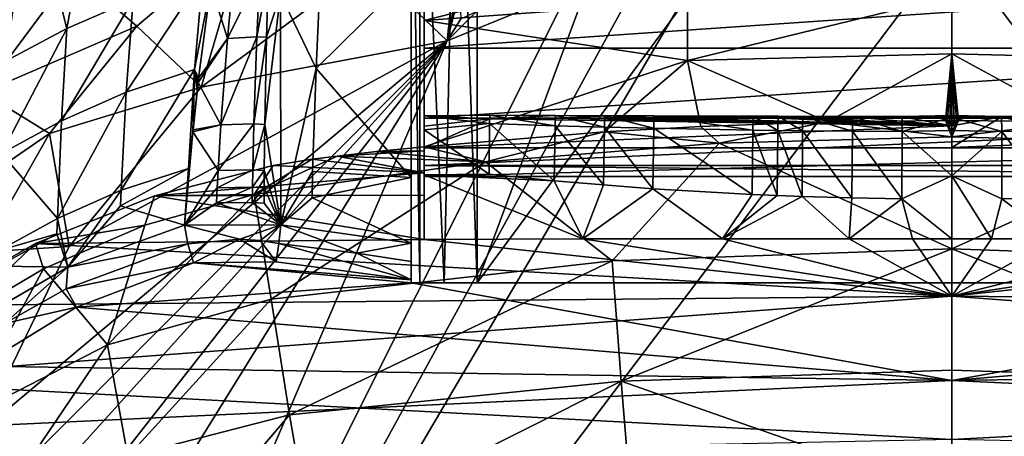
# Model space of a CAD drawing. Extents: x -234 to 234, y -815 to -15.
# Drawn here: x -141 to 8, y -175 to -112 of the extents above; entities that cross this region are included whole.
import ezdxf

# ---------------------------------------------------------------- set-up
doc = ezdxf.new("R2010")
doc.units = 0
doc.header["$MEASUREMENT"] = 0
doc.layers.add('LAYER00005', color=7, linetype='CONTINUOUS')
doc.layers.add('LAYER00006', color=7, linetype='CONTINUOUS')

msp = doc.modelspace()

# ---------------------------------------------------------------- linework, layer by layer
at = {"layer": 'LAYER00005', "color": 7}
for points in [[(-36.45, -56.09, 445.55), (-72, -152.04, 445.55), (0, -54.4, 445.55)], [(0, -54.4, 445.55), (-72, -152.04, 445.55), (72, -152.04, 445.55)], [(0, -54.4, 445.55), (72, -152.04, 445.55), (36.45, -56.09, 445.55)], [(-36.45, -56.09, 445.55), (-72, -62.63, 445.55), (-72, -152.04, 445.55)], [(-72, -62.63, 445.55), (-75, -64.24, 446.01), (-72, -152.04, 445.55)], [(-77, -152.04, 446.89), (-75, -64.24, 446.01), (-80.62, -68.03, 450.49)], [(-72, -152.04, 445.55), (-75, -64.24, 446.01), (-77, -152.04, 446.89)], [(-80.66, -152.04, 450.55), (-80.62, -68.03, 450.49), (-82, -71.69, 455.54)], [(-77, -152.04, 446.89), (-80.62, -68.03, 450.49), (-80.66, -152.04, 450.55)], [(-82, -152.04, 455.55), (-80.66, -152.04, 450.55), (-82, -71.69, 455.54)], [(-82, -71.69, 455.55), (-82, -78.72, 464.88), (-82, -152.04, 455.55)], [(-82, -152.04, 455.55), (-82, -71.69, 455.54), (-82, -71.69, 455.55)], [(-82, -152.04, 455.55), (-82, -78.72, 464.88), (-82, -105.25, 493.59)], [(-129.21, -86.57, 459.19), (-139.66, -91.74, 455.45), (-134.17, -113.42, 487.59)], [(-129.21, -86.57, 459.19), (-134.17, -113.42, 487.59), (-124.12, -109.01, 490.78)], [(-76.51, -115.31, 0), (-69.85, -89.1, 60.47), (-74.7, -106.12, 20.1)], [(-69.85, -89.1, 60.47), (-76.51, -115.31, 0), (-74.74, -98.34, 33.37)], [(-133.23, -104.71, 65.71), (-165.92, -112.56, 124.23), (-151.32, -90.63, 127.78)], [(-139.66, -91.74, 455.45), (-151.15, -98.48, 450.56), (-143.48, -118.42, 483.96)], [(-139.66, -91.74, 455.45), (-143.48, -118.42, 483.96), (-134.17, -113.42, 487.59)], [(-88.61, -103.7, 0), (-74.74, -98.34, 33.37), (-76.51, -115.31, 0)], [(-123.58, -113.06, 33.38), (-133.23, -104.71, 65.71), (-107, -99.01, 34.48)], [(-113.83, -122.36, 0), (-123.58, -113.06, 33.38), (-107, -99.01, 34.48)], [(-107, -99.01, 34.48), (-88.61, -103.7, 0), (-113.83, -122.36, 0)], [(-161.93, -315.14, 0), (-37.37, -103.23, 0), (0, -100.69, 0)], [(-161.93, -315.14, 0), (0, -100.69, 0), (161.93, -315.14, 0)], [(161.93, -315.14, 0), (0, -100.69, 0), (37.37, -103.23, 0)], [(-161.93, -315.14, 0), (-46.94, -104.82, 0), (-37.37, -103.23, 0)], [(-88.61, -103.7, 0), (-76.51, -115.31, 0), (-113.83, -122.36, 0)], [(-165.92, -112.56, 124.23), (-133.23, -104.71, 65.71), (-146.91, -123.14, 63.7)], [(-58.16, -107.76, 0), (-46.94, -104.82, 0), (-161.93, -315.14, 0)], [(-146.91, -123.14, 63.7), (-133.23, -104.71, 65.71), (-123.58, -113.06, 33.38)], [(-124.12, -109.01, 490.78), (-125.17, -123.11, 504.23), (-113.58, -105.42, 493.37)], [(-113.58, -105.42, 493.37), (-125.17, -123.11, 504.23), (-114.81, -119.64, 506.72)], [(-112.38, -106.84, 495.44), (-113.58, -105.42, 493.37), (-114.81, -119.64, 506.72)], [(-109.82, -114.93, 504.09), (-108.9, -105.3, 495.14), (-112.38, -106.84, 495.44)], [(-109.82, -114.93, 504.09), (-104.94, -105.05, 495.34), (-108.9, -105.3, 495.14)], [(-109.82, -114.93, 504.09), (-105.39, -114.72, 504.25), (-104.94, -105.05, 495.34)], [(-105.39, -114.72, 504.25), (-103.62, -105.07, 495.33), (-104.94, -105.05, 495.34)], [(-103.92, -114.76, 504.21), (-103.62, -105.07, 495.33), (-105.39, -114.72, 504.25)], [(-101.81, -108.24, 498.15), (-103.62, -105.07, 495.33), (-103.92, -114.76, 504.21)], [(-101.81, -108.24, 498.15), (-96.4, -119.52, 507.38), (-95.73, -104.77, 494.29)], [(-95.73, -104.77, 494.29), (-96.4, -119.52, 507.38), (-82, -105.25, 493.59)], [(-96.4, -119.52, 507.38), (-82, -136.04, 517.68), (-82, -105.25, 493.59)], [(-82, -152.04, 455.55), (-82, -105.25, 493.59), (-82, -136.04, 517.68)], [(-112.38, -106.84, 495.44), (-114.81, -119.64, 506.72), (-114.21, -120.99, 508.23)], [(-114.21, -120.99, 508.23), (-109.82, -114.93, 504.09), (-112.38, -106.84, 495.44)], [(-76.51, -115.31, 0), (-74.7, -106.12, 20.1), (-74.48, -111.95, 5.72)], [(-58.16, -107.76, 0), (-161.93, -315.14, 0), (-76.51, -115.31, 0)], [(-101.81, -108.24, 498.15), (-104.17, -128, 515.18), (-101.75, -143.26, 525.82)], [(-101.81, -108.24, 498.15), (-103.92, -114.76, 504.21), (-104.17, -128, 515.18)], [(-101.81, -108.24, 498.15), (-101.75, -143.26, 525.82), (-96.4, -119.52, 507.38)], [(-72.06, -110.85, 5.68), (-58.16, -107.76, 0), (-76.51, -115.31, 0)], [(-125.17, -123.11, 504.23), (-124.12, -109.01, 490.78), (-135, -127.46, 501.09)], [(-124.12, -109.01, 490.78), (-134.17, -113.42, 487.59), (-135, -127.46, 501.09)], [(-74.48, -111.95, 5.72), (-72.06, -110.85, 5.68), (-76.51, -115.31, 0)], [(-146.91, -123.14, 63.7), (-123.58, -113.06, 33.38), (-136.81, -129.39, 32.31)], [(-143.48, -118.42, 483.96), (-144.08, -132.43, 497.48), (-134.17, -113.42, 487.59)], [(-134.17, -113.42, 487.59), (-144.08, -132.43, 497.48), (-135, -127.46, 501.09)], [(-123.58, -113.06, 33.38), (-113.83, -122.36, 0), (-136.81, -129.39, 32.31)], [(-114.21, -120.99, 508.23), (-114.28, -121.64, 508.78), (-109.82, -114.93, 504.09)], [(-109.82, -114.93, 504.09), (-114.28, -121.64, 508.78), (-110.82, -128.07, 515.21)], [(-105.39, -114.72, 504.25), (-110.82, -128.07, 515.21), (-105.83, -127.93, 515.26)], [(-109.82, -114.93, 504.09), (-110.82, -128.07, 515.21), (-105.39, -114.72, 504.25)], [(-103.92, -114.76, 504.21), (-105.39, -114.72, 504.25), (-105.83, -127.93, 515.26)], [(-103.92, -114.76, 504.21), (-105.83, -127.93, 515.26), (-104.17, -128, 515.18)], [(-161.93, -315.14, 0), (-159.64, -249.66, 0), (-76.51, -115.31, 0)], [(-76.51, -115.31, 0), (-159.64, -249.66, 0), (-155.97, -216.66, 0)], [(-76.51, -115.31, 0), (-155.97, -216.66, 0), (-153.56, -200.6, 0)], [(-153.56, -200.6, 0), (-151.84, -190.82, 0), (-76.51, -115.31, 0)], [(-147.5, -174.8, 0), (-76.51, -115.31, 0), (-151.84, -190.82, 0)], [(-147.5, -174.8, 0), (-133.85, -146.53, 0), (-76.51, -115.31, 0)], [(-76.51, -115.31, 0), (-133.85, -146.53, 0), (-113.83, -122.36, 0)], [(-114.81, -119.64, 506.72), (-125.17, -123.11, 504.23), (-125.97, -137.99, 516.82)], [(-115.76, -134.67, 519.18), (-114.81, -119.64, 506.72), (-125.97, -137.99, 516.82)], [(-115.08, -129.14, 514.96), (-114.81, -119.64, 506.72), (-115.76, -134.67, 519.18)], [(-115.08, -129.14, 514.96), (-115.05, -128.81, 514.69), (-114.81, -119.64, 506.72)], [(-114.81, -119.64, 506.72), (-115.05, -128.81, 514.69), (-114.43, -122.93, 509.87)], [(-114.35, -122.28, 509.32), (-114.81, -119.64, 506.72), (-114.43, -122.93, 509.87)], [(-114.35, -122.28, 509.32), (-114.28, -121.64, 508.78), (-114.81, -119.64, 506.72)], [(-114.81, -119.64, 506.72), (-114.28, -121.64, 508.78), (-114.21, -120.99, 508.23)], [(-96.4, -119.52, 507.38), (-101.75, -143.26, 525.82), (-96.92, -135.14, 519.39)], [(-96.92, -135.14, 519.39), (-82, -136.04, 517.68), (-96.4, -119.52, 507.38)], [(-113.83, -122.36, 0), (-133.85, -146.53, 0), (-136.81, -129.39, 32.31)], [(-114.28, -121.64, 508.78), (-114.43, -122.93, 509.87), (-115.05, -128.81, 514.69)], [(-114.28, -121.64, 508.78), (-115.05, -128.81, 514.69), (-110.82, -128.07, 515.21)], [(-114.35, -122.28, 509.32), (-114.43, -122.93, 509.87), (-114.28, -121.64, 508.78)], [(-146.91, -123.14, 63.7), (-136.81, -129.39, 32.31), (-156.88, -143.19, 61.75)], [(-135.62, -142.26, 513.76), (-125.97, -137.99, 516.82), (-125.17, -123.11, 504.23)], [(-135, -127.46, 501.09), (-135.62, -142.26, 513.76), (-125.17, -123.11, 504.23)], [(-135.62, -142.26, 513.76), (-135, -127.46, 501.09), (-144.08, -132.43, 497.48)], [(-110.82, -128.07, 515.21), (-115.05, -128.81, 514.69), (-115.08, -129.14, 514.96)], [(-110.82, -128.07, 515.21), (-115.08, -129.14, 514.96), (-111.25, -134.99, 520.54)], [(-105.83, -127.93, 515.26), (-111.25, -134.99, 520.54), (-106, -134.89, 520.52)], [(-105.83, -127.93, 515.26), (-110.82, -128.07, 515.21), (-111.25, -134.99, 520.54)], [(-106, -134.89, 520.52), (-104.17, -128, 515.18), (-105.83, -127.93, 515.26)], [(-104.17, -128, 515.18), (-106, -134.89, 520.52), (-104.25, -134.98, 520.41)], [(-104.17, -128, 515.18), (-104.25, -134.98, 520.41), (-101.75, -143.26, 525.82)], [(-156.88, -143.19, 61.75), (-136.81, -129.39, 32.31), (-147.05, -147.37, 31.28)], [(-136.81, -129.39, 32.31), (-133.85, -146.53, 0), (-147.05, -147.37, 31.28)], [(-111.25, -134.99, 520.54), (-115.08, -129.14, 514.96), (-116.36, -143.31, 525.51)], [(-115.08, -129.14, 514.96), (-115.76, -134.67, 519.18), (-116.36, -143.31, 525.51)], [(-144.08, -132.43, 497.48), (-144.5, -147.16, 510.21), (-135.62, -142.26, 513.76)], [(-116.36, -143.31, 525.51), (-115.76, -134.67, 519.18), (-126.06, -140.38, 518.68)], [(-126.06, -140.38, 518.68), (-115.76, -134.67, 519.18), (-125.97, -137.99, 516.82)], [(-111.25, -134.99, 520.54), (-116.36, -143.31, 525.51), (-111.4, -137.62, 522.44)], [(-106, -134.89, 520.52), (-111.4, -137.62, 522.44), (-106.05, -137.54, 522.4)], [(-106, -134.89, 520.52), (-111.25, -134.99, 520.54), (-111.4, -137.62, 522.44)], [(-104.25, -134.98, 520.41), (-106, -134.89, 520.52), (-106.05, -137.54, 522.4)], [(-104.28, -137.64, 522.28), (-104.25, -134.98, 520.41), (-106.05, -137.54, 522.4)], [(-101.75, -143.26, 525.82), (-104.25, -134.98, 520.41), (-104.28, -137.64, 522.28)], [(-96.92, -135.14, 519.39), (-101.75, -143.26, 525.82), (-97.01, -139.14, 522.17)], [(-82, -136.04, 517.68), (-96.92, -135.14, 519.39), (-97.01, -139.14, 522.17)], [(-82, -146.01, 524.15), (-82, -136.04, 517.68), (-97.01, -139.14, 522.17)], [(-82, -152.04, 455.55), (-82, -136.04, 517.68), (-82, -152.04, 523.77)], [(-82, -152.04, 523.77), (-82, -136.04, 517.68), (-82, -146.01, 524.15)], [(-134.04, -149.67, 520.93), (-125.97, -137.99, 516.82), (-135.62, -142.26, 513.76)], [(-125.97, -137.99, 516.82), (-134.04, -149.67, 520.93), (-126.06, -140.38, 518.68)], [(-111.4, -137.62, 522.44), (-116.36, -143.31, 525.51), (-111.52, -139.92, 524.09)], [(-106.05, -137.54, 522.4), (-111.52, -139.92, 524.09), (-106.1, -139.85, 524.03)], [(-111.4, -137.62, 522.44), (-111.52, -139.92, 524.09), (-106.05, -137.54, 522.4)], [(-106.1, -139.85, 524.03), (-104.28, -137.64, 522.28), (-106.05, -137.54, 522.4)], [(-104.28, -137.64, 522.28), (-106.1, -139.85, 524.03), (-104.29, -139.95, 523.91)], [(-104.29, -139.95, 523.91), (-101.75, -143.26, 525.82), (-104.28, -137.64, 522.28)], [(-111.52, -139.92, 524.09), (-116.36, -143.31, 525.51), (-101.75, -143.26, 525.82)], [(-111.52, -139.92, 524.09), (-101.75, -143.26, 525.82), (-106.1, -139.85, 524.03)], [(-101.75, -143.26, 525.82), (-104.29, -139.95, 523.91), (-106.1, -139.85, 524.03)], [(-82, -146.01, 524.15), (-97.01, -139.14, 522.17), (-101.75, -143.26, 525.82)], [(-116.36, -143.31, 525.51), (-126.06, -140.38, 518.68), (-134.04, -149.67, 520.93)], [(-144.5, -147.16, 510.21), (-135.7, -144.62, 515.64), (-135.62, -142.26, 513.76)], [(-135.7, -144.62, 515.64), (-134.04, -149.67, 520.93), (-135.62, -142.26, 513.76)], [(-101.75, -143.26, 525.82), (-116.36, -143.31, 525.51), (-107.95, -145.41, 527.09)], [(-104.87, -145.62, 526.95), (-101.75, -143.26, 525.82), (-107.95, -145.41, 527.09)], [(-102.03, -146.07, 526.74), (-101.75, -143.26, 525.82), (-104.87, -145.62, 526.95)], [(-102.03, -146.07, 526.74), (-90.2, -147.53, 525.7), (-101.75, -143.26, 525.82)], [(-90.2, -147.53, 525.7), (-82, -146.01, 524.15), (-101.75, -143.26, 525.82)], [(-144.55, -149.51, 512.11), (-134.04, -149.67, 520.93), (-135.7, -144.62, 515.64)], [(-144.5, -147.16, 510.21), (-144.55, -149.51, 512.11), (-135.7, -144.62, 515.64)], [(-134.04, -149.67, 520.93), (-115.83, -146.15, 526.6), (-116.36, -143.31, 525.51)], [(-107.95, -145.41, 527.09), (-116.36, -143.31, 525.51), (-115.83, -146.15, 526.6)], [(-134.27, -152.98, 521.91), (-114.96, -149, 525.82), (-115.83, -146.15, 526.6)], [(-134.04, -149.67, 520.93), (-134.27, -152.98, 521.91), (-115.83, -146.15, 526.6)], [(-114.96, -149, 525.82), (-107.95, -145.41, 527.09), (-115.83, -146.15, 526.6)], [(-102.47, -148.88, 525.9), (-107.95, -145.41, 527.09), (-114.96, -149, 525.82)], [(-102.47, -148.88, 525.9), (-104.87, -145.62, 526.95), (-107.95, -145.41, 527.09)], [(-102.03, -146.07, 526.74), (-104.87, -145.62, 526.95), (-102.47, -148.88, 525.9)], [(-102.03, -146.07, 526.74), (-102.47, -148.88, 525.9), (-82, -151.59, 524.08)], [(-102.03, -146.07, 526.74), (-82, -151.59, 524.08), (-90.2, -147.53, 525.7)], [(-82, -148.81, 524.95), (-82, -146.01, 524.15), (-90.2, -147.53, 525.7)], [(-82, -152.04, 523.77), (-82, -146.01, 524.15), (-82, -151.59, 524.08)], [(-82, -151.59, 524.08), (-82, -146.01, 524.15), (-82, -148.81, 524.95)], [(-133.85, -146.53, 0), (-147.5, -174.8, 0), (-147.05, -147.37, 31.28)], [(-82, -148.81, 524.95), (-90.2, -147.53, 525.7), (-82, -151.59, 524.08)], [(-132.72, -155.72, 521.32), (-114.96, -149, 525.82), (-134.27, -152.98, 521.91)], [(-82, -152.04, 523.77), (-114.96, -149, 525.82), (-132.72, -155.72, 521.32)], [(-114.96, -149, 525.82), (-82, -151.59, 524.08), (-102.47, -148.88, 525.9)], [(-82, -152.04, 523.77), (-82, -151.59, 524.08), (-114.96, -149, 525.82)], [(-148.63, -158.14, 515.13), (-134.04, -149.67, 520.93), (-144.55, -149.51, 512.11)], [(-134.04, -149.67, 520.93), (-148.63, -158.14, 515.13), (-143.63, -158.2, 518.42)], [(-134.04, -149.67, 520.93), (-143.63, -158.2, 518.42), (-134.27, -152.98, 521.91)], [(-82, -152.04, 523.77), (-132.72, -155.72, 521.32), (0, -166.87, 514.06)], [(-72, -152.04, 445.55), (-80.66, -152.04, 450.55), (-82, -152.04, 455.55)], [(-72, -152.04, 445.55), (-82, -152.04, 455.55), (82, -152.04, 455.55)], [(82, -152.04, 455.55), (-82, -152.04, 455.55), (-82, -152.04, 523.77)], [(82, -152.04, 455.55), (-82, -152.04, 523.77), (82, -152.04, 523.77)], [(-82, -152.04, 523.77), (0, -166.87, 514.06), (82, -152.04, 523.77)], [(-77, -152.04, 446.89), (-80.66, -152.04, 450.55), (-72, -152.04, 445.55)], [(-72, -152.04, 445.55), (82, -152.04, 455.55), (72, -152.04, 445.55)], [(0, -166.87, 514.06), (132.72, -155.72, 521.32), (82, -152.04, 523.77)], [(-132.72, -155.72, 521.32), (-134.27, -152.98, 521.91), (-143.63, -158.2, 518.42)], [(-132.72, -155.72, 521.32), (-143.63, -158.2, 518.42), (-147.33, -164.68, 515.47)], [(-132.72, -155.72, 521.32), (-147.33, -164.68, 515.47), (0, -166.87, 514.06)], [(147.33, -164.68, 515.47), (132.72, -155.72, 521.32), (0, -166.87, 514.06)], [(0, -166.87, 514.06), (-147.33, -164.68, 515.47), (-176.95, -175.19, 508.8)], [(176.95, -175.19, 508.8), (147.33, -164.68, 515.47), (0, -166.87, 514.06)], [(0, -166.87, 514.06), (-176.95, -175.19, 508.8), (0, -189.31, 500.18)], [(176.95, -175.19, 508.8), (0, -166.87, 514.06), (0, -189.31, 500.18)], [(0, -189.31, 500.18), (-176.95, -175.19, 508.8), (-189.79, -190.8, 499.3)], [(176.95, -175.19, 508.8), (0, -189.31, 500.18), (189.79, -190.8, 499.3)]]:
    msp.add_3dface(points, dxfattribs=at)
at = {"layer": 'LAYER00006', "color": 7}
for points in [[(-80, -126.67, 494.35), (-80, -96.91, 497.09), (-80, -95.97, 486.06)], [(-80, -95.97, 486.06), (-80, -105.41, 450.34), (-80, -128.26, 487.81)], [(-80, -95.97, 486.06), (-80, -128.26, 487.81), (-80, -126.67, 494.35)], [(-80, -96.91, 497.09), (-80, -112.24, 519.17), (-40.07, -102.08, 508.65)], [(-80, -126.67, 494.35), (-80, -112.24, 519.17), (-80, -96.91, 497.09)], [(-80, -112.24, 519.17), (-40.07, -109.34, 519.8), (-40.07, -102.08, 508.65)], [(80, -116.42, 448.04), (-80, -116.42, 448.04), (80, -105.41, 450.34)], [(80, -105.41, 450.34), (-80, -116.42, 448.04), (-80, -105.41, 450.34)], [(-80, -105.41, 450.34), (-80, -116.42, 448.04), (-80, -128.26, 487.81)], [(0, -117.27, 531.68), (0, -108.5, 521.14), (-40.07, -118.27, 530.57)], [(-40.07, -118.27, 530.57), (0, -108.5, 521.14), (-40.07, -109.34, 519.8)], [(40.07, -118.27, 530.57), (0, -108.5, 521.14), (0, -117.27, 531.68)], [(0, -108.5, 521.14), (40.07, -118.27, 530.57), (40.07, -109.34, 519.8)], [(-40.07, -118.27, 530.57), (-40.07, -109.34, 519.8), (-80, -112.24, 519.17)], [(-80, -131.38, 538.06), (-40.07, -118.27, 530.57), (-80, -112.24, 519.17)], [(-80, -128.83, 507.43), (-80, -131.38, 538.06), (-80, -112.24, 519.17)], [(-80, -128.83, 507.43), (-80, -112.24, 519.17), (-80, -126.67, 494.35)], [(80, -127.04, 451.76), (-80, -127.04, 451.76), (80, -116.42, 448.04)], [(80, -116.42, 448.04), (-80, -127.04, 451.76), (-80, -116.42, 448.04)], [(-80, -128.26, 487.81), (-80, -116.42, 448.04), (-80, -127.04, 451.76)], [(-18.86, -127.63, 540.76), (0, -117.27, 531.68), (-40.07, -118.27, 530.57)], [(-18.86, -127.63, 540.76), (-1, -127.41, 540.91), (0, -117.27, 531.68)], [(0, -117.27, 531.68), (-1, -127.41, 540.91), (-0.66, -127.41, 540.91)], [(-0.33, -127.41, 540.91), (0, -117.27, 531.68), (-0.66, -127.41, 540.91)], [(-0.33, -127.41, 540.91), (0, -127.41, 540.92), (0, -117.27, 531.68)], [(18.86, -127.63, 540.76), (0, -117.27, 531.68), (1, -127.41, 540.91)], [(18.86, -127.63, 540.76), (40.07, -118.27, 530.57), (0, -117.27, 531.68)], [(0, -127.41, 540.92), (0.33, -127.41, 540.91), (0, -117.27, 531.68)], [(0, -117.27, 531.68), (0.33, -127.41, 540.91), (0.66, -127.41, 540.91)], [(1, -127.41, 540.91), (0, -117.27, 531.68), (0.66, -127.41, 540.91)], [(-80, -131.38, 538.06), (-52.74, -129.13, 539.67), (-40.07, -118.27, 530.57)], [(-40.07, -118.27, 530.57), (-52.74, -129.13, 539.67), (-38.09, -128.3, 540.27)], [(-18.86, -127.63, 540.76), (-40.07, -118.27, 530.57), (-38.09, -128.3, 540.27)], [(-80, -126.67, 494.35), (-70.08, -126.59, 498.15), (-70.11, -127.88, 504.75)], [(-80, -126.67, 494.35), (-70.05, -127.14, 491.44), (-70.08, -126.59, 498.15)], [(-80, -128.26, 487.81), (-70.05, -127.14, 491.44), (-80, -126.67, 494.35)], [(-80, -126.67, 494.35), (-70.11, -127.88, 504.75), (-80, -128.83, 507.43)], [(-70.08, -126.59, 498.15), (-60.17, -128.19, 505.6), (-70.11, -127.88, 504.75)], [(-70.08, -126.59, 498.15), (-70.05, -127.14, 491.44), (-60.13, -126.64, 498.8)], [(-60.17, -128.19, 505.6), (-70.08, -126.59, 498.15), (-60.13, -126.64, 498.8)], [(-60.13, -126.64, 498.8), (-70.05, -127.14, 491.44), (-60.08, -127.06, 491.83)], [(-60.13, -126.64, 498.8), (-52.7, -128.4, 506.14), (-60.17, -128.19, 505.6)], [(-60.13, -126.64, 498.8), (-52.64, -126.68, 499.22), (-52.7, -128.4, 506.14)], [(-60.13, -126.64, 498.8), (-60.08, -127.06, 491.83), (-52.64, -126.68, 499.22)], [(-60.08, -127.06, 491.83), (-52.59, -127, 492.09), (-52.64, -126.68, 499.22)], [(-52.64, -126.68, 499.22), (-45.2, -128.58, 506.6), (-52.7, -128.4, 506.14)], [(-45.15, -126.71, 499.58), (-52.64, -126.68, 499.22), (-52.59, -127, 492.09)], [(-45.15, -126.71, 499.58), (-45.2, -128.58, 506.6), (-52.64, -126.68, 499.22)], [(-45.15, -126.71, 499.58), (-52.59, -127, 492.09), (-45.09, -126.95, 492.3)], [(-45.15, -126.71, 499.58), (-30.17, -128.87, 507.3), (-45.2, -128.58, 506.6)], [(-45.15, -126.71, 499.58), (-30.12, -126.76, 500.12), (-30.17, -128.87, 507.3)], [(-45.15, -126.71, 499.58), (-45.09, -126.95, 492.3), (-30.12, -126.76, 500.12)], [(-45.09, -126.95, 492.3), (-30.07, -126.88, 492.63), (-30.12, -126.76, 500.12)], [(-30.12, -126.76, 500.12), (-26.4, -128.92, 507.43), (-30.17, -128.87, 507.3)], [(-30.07, -126.88, 492.63), (-26.36, -126.77, 500.22), (-30.12, -126.76, 500.12)], [(-30.12, -126.76, 500.12), (-26.36, -126.77, 500.22), (-26.4, -128.92, 507.43)], [(-26.32, -126.87, 492.69), (-26.36, -126.77, 500.22), (-30.07, -126.88, 492.63)], [(0, -128.2, 487.9), (-26.32, -126.87, 492.69), (-30.07, -126.88, 492.63)], [(-26.36, -126.77, 500.22), (-22.64, -128.97, 507.54), (-26.4, -128.92, 507.43)], [(-22.6, -126.78, 500.3), (-26.36, -126.77, 500.22), (-26.32, -126.87, 492.69)], [(-22.6, -126.78, 500.3), (-22.64, -128.97, 507.54), (-26.36, -126.77, 500.22)], [(-22.6, -126.78, 500.3), (-26.32, -126.87, 492.69), (-22.56, -126.86, 492.75)], [(-26.32, -126.87, 492.69), (0, -128.2, 487.9), (-22.56, -126.86, 492.75)], [(-22.6, -126.78, 500.3), (-15.09, -129.04, 507.71), (-22.64, -128.97, 507.54)], [(-22.6, -126.78, 500.3), (-15.07, -126.79, 500.44), (-15.09, -129.04, 507.71)], [(-22.6, -126.78, 500.3), (-22.56, -126.86, 492.75), (-15.07, -126.79, 500.44)], [(-22.56, -126.86, 492.75), (-15.04, -126.84, 492.83), (-15.07, -126.79, 500.44)], [(-22.56, -126.86, 492.75), (0, -128.2, 487.9), (-15.04, -126.84, 492.83)], [(-15.07, -126.79, 500.44), (-7.55, -129.08, 507.81), (-15.09, -129.04, 507.71)], [(-15.07, -126.79, 500.44), (-7.53, -126.8, 500.51), (-7.55, -129.08, 507.81)], [(-15.07, -126.79, 500.44), (-15.04, -126.84, 492.83), (-7.53, -126.8, 500.51)], [(-15.04, -126.84, 492.83), (-7.52, -126.83, 492.88), (-7.53, -126.8, 500.51)], [(0, -128.2, 487.9), (-7.52, -126.83, 492.88), (-15.04, -126.84, 492.83)], [(-7.53, -126.8, 500.51), (0, -126.9, 501.12), (-7.55, -129.08, 507.81)], [(0, -126.63, 494.42), (-7.53, -126.8, 500.51), (-7.52, -126.83, 492.88)], [(0, -126.63, 494.42), (0, -126.9, 501.12), (-7.53, -126.8, 500.51)], [(0, -126.63, 494.42), (-7.52, -126.83, 492.88), (0, -128.2, 487.9)], [(0, -128.2, 487.9), (7.52, -126.83, 492.88), (0, -126.63, 494.42)], [(0, -126.9, 501.12), (0, -126.63, 494.42), (7.53, -126.8, 500.51)], [(7.53, -126.8, 500.51), (0, -126.63, 494.42), (7.52, -126.83, 492.88)], [(0, -126.9, 501.12), (7.53, -126.8, 500.51), (7.55, -129.08, 507.81)], [(0, -131.49, 482.05), (80, -128.26, 487.81), (7.52, -126.83, 492.88)], [(0, -128.2, 487.9), (0, -131.49, 482.05), (7.52, -126.83, 492.88)], [(15.07, -126.79, 500.44), (7.52, -126.83, 492.88), (15.04, -126.84, 492.83)], [(15.07, -126.79, 500.44), (7.53, -126.8, 500.51), (7.52, -126.83, 492.88)], [(15.04, -126.84, 492.83), (7.52, -126.83, 492.88), (80, -128.26, 487.81)], [(15.09, -129.04, 507.71), (7.53, -126.8, 500.51), (15.07, -126.79, 500.44)], [(7.53, -126.8, 500.51), (15.09, -129.04, 507.71), (7.55, -129.08, 507.81)], [(80, -134.22, 460.43), (-80, -134.22, 460.43), (80, -127.04, 451.76)], [(80, -127.04, 451.76), (-80, -134.22, 460.43), (-80, -127.04, 451.76)], [(-80, -128.26, 487.81), (-80, -127.04, 451.76), (-80, -131.57, 481.95)], [(-80, -131.57, 481.95), (-80, -127.04, 451.76), (-80, -134.22, 460.43)], [(-80, -131.57, 481.95), (0, -128.2, 487.9), (-70.05, -127.14, 491.44)], [(-80, -128.26, 487.81), (-80, -131.57, 481.95), (-70.05, -127.14, 491.44)], [(-70.11, -127.88, 504.75), (-70.18, -135.56, 518.87), (-80, -128.83, 507.43)], [(0, -131.49, 482.05), (0, -128.2, 487.9), (-80, -131.57, 481.95)], [(-70.11, -127.88, 504.75), (-60.29, -136.55, 520.02), (-70.18, -135.56, 518.87)], [(-70.11, -127.88, 504.75), (-60.17, -128.19, 505.6), (-60.29, -136.55, 520.02)], [(-60.08, -127.06, 491.83), (-70.05, -127.14, 491.44), (0, -128.2, 487.9)], [(-60.29, -136.55, 520.02), (-60.17, -128.19, 505.6), (-52.83, -137.19, 520.75)], [(-52.83, -137.19, 520.75), (-60.17, -128.19, 505.6), (-52.7, -128.4, 506.14)], [(-52.59, -127, 492.09), (-60.08, -127.06, 491.83), (0, -128.2, 487.9)], [(-52.74, -129.13, 539.67), (-35.28, -130.83, 542.23), (-38.09, -128.3, 540.27)], [(0, -128.2, 487.9), (-45.09, -126.95, 492.3), (-52.59, -127, 492.09)], [(-30.07, -126.88, 492.63), (-45.09, -126.95, 492.3), (0, -128.2, 487.9)], [(-35.28, -130.83, 542.23), (-18.86, -127.63, 540.76), (-38.09, -128.3, 540.27)], [(0, -129.9, 542.65), (-18.86, -127.63, 540.76), (-35.28, -130.83, 542.23)], [(-1, -127.41, 540.91), (-18.86, -127.63, 540.76), (0, -129.9, 542.65)], [(0, -126.9, 501.12), (0, -128.92, 507.45), (-7.55, -129.08, 507.81)], [(0, -129.06, 542.08), (-1, -127.41, 540.91), (0, -129.9, 542.65)], [(0, -129.06, 542.08), (0, -128.23, 541.5), (-1, -127.41, 540.91)], [(-1, -127.41, 540.91), (0, -128.23, 541.5), (-0.66, -127.41, 540.91)], [(-0.66, -127.41, 540.91), (0, -128.23, 541.5), (-0.33, -127.41, 540.91)], [(-0.33, -127.41, 540.91), (0, -128.23, 541.5), (0, -127.41, 540.92)], [(0, -126.9, 501.12), (7.55, -129.08, 507.81), (0, -128.92, 507.45)], [(18.86, -127.63, 540.76), (1, -127.41, 540.91), (0, -129.9, 542.65)], [(0, -129.9, 542.65), (1, -127.41, 540.91), (0, -129.06, 542.08)], [(0, -129.06, 542.08), (1, -127.41, 540.91), (0, -128.23, 541.5)], [(0, -128.23, 541.5), (1, -127.41, 540.91), (0.66, -127.41, 540.91)], [(0.33, -127.41, 540.91), (0, -128.23, 541.5), (0.66, -127.41, 540.91)], [(0.33, -127.41, 540.91), (0, -127.41, 540.92), (0, -128.23, 541.5)], [(35.28, -130.83, 542.23), (18.86, -127.63, 540.76), (0, -129.9, 542.65)], [(80, -131.57, 481.95), (80, -128.26, 487.81), (0, -131.49, 482.05)], [(-80, -128.83, 507.43), (-70.18, -135.56, 518.87), (-80, -135.63, 519.04)], [(-80, -135.63, 519.04), (-80, -131.38, 538.06), (-80, -128.83, 507.43)], [(-52.74, -129.13, 539.67), (-80, -131.38, 538.06), (-70.7, -133.67, 540.95)], [(-52.74, -129.13, 539.67), (-70.7, -133.67, 540.95), (-35.28, -130.83, 542.23)], [(-52.7, -128.4, 506.14), (-45.34, -137.76, 521.36), (-52.83, -137.19, 520.75)], [(-45.34, -137.76, 521.36), (-52.7, -128.4, 506.14), (-45.2, -128.58, 506.6)], [(-30.28, -138.63, 522.28), (-45.34, -137.76, 521.36), (-45.2, -128.58, 506.6)], [(-30.28, -138.63, 522.28), (-45.2, -128.58, 506.6), (-30.17, -128.87, 507.3)], [(-30.17, -128.87, 507.3), (-26.51, -138.79, 522.45), (-30.28, -138.63, 522.28)], [(-26.51, -138.79, 522.45), (-30.17, -128.87, 507.3), (-26.4, -128.92, 507.43)], [(-22.73, -138.93, 522.6), (-26.51, -138.79, 522.45), (-26.4, -128.92, 507.43)], [(-22.64, -128.97, 507.54), (-22.73, -138.93, 522.6), (-26.4, -128.92, 507.43)], [(-22.64, -128.97, 507.54), (-15.16, -139.15, 522.82), (-22.73, -138.93, 522.6)], [(-15.09, -129.04, 507.71), (-15.16, -139.15, 522.82), (-22.64, -128.97, 507.54)], [(-15.09, -129.04, 507.71), (-7.58, -139.28, 522.95), (-15.16, -139.15, 522.82)], [(-15.09, -129.04, 507.71), (-7.55, -129.08, 507.81), (-7.58, -139.28, 522.95)], [(-7.58, -139.28, 522.95), (-7.55, -129.08, 507.81), (0, -135.8, 518.96)], [(-7.55, -129.08, 507.81), (0, -128.92, 507.45), (0, -135.8, 518.96)], [(7.55, -129.08, 507.81), (0, -135.8, 518.96), (0, -128.92, 507.45)], [(7.58, -139.28, 522.95), (0, -135.8, 518.96), (7.55, -129.08, 507.81)], [(15.16, -139.15, 522.82), (7.55, -129.08, 507.81), (15.09, -129.04, 507.71)], [(7.55, -129.08, 507.81), (15.16, -139.15, 522.82), (7.58, -139.28, 522.95)], [(-35.28, -130.83, 542.23), (-70.7, -133.67, 540.95), (-51.54, -148.7, 551.49)], [(0, -146.9, 552.41), (-35.28, -130.83, 542.23), (-51.54, -148.7, 551.49)], [(0, -129.9, 542.65), (-35.28, -130.83, 542.23), (0, -146.9, 552.41)], [(0, -129.9, 542.65), (0, -146.9, 552.41), (35.28, -130.83, 542.23)], [(35.28, -130.83, 542.23), (0, -146.9, 552.41), (51.54, -148.7, 551.49)], [(-93.21, -132.81, 537.05), (-105.81, -138.65, 538.46), (-70.7, -133.67, 540.95)], [(-93.21, -132.81, 537.05), (-96.98, -133.29, 536.7), (-105.81, -138.65, 538.46)], [(-96.98, -133.29, 536.7), (-93.21, -132.81, 537.05), (-80, -135.35, 535.24)], [(-80, -135.35, 535.24), (-93.21, -132.81, 537.05), (-80, -132, 537.62)], [(-80, -132, 537.62), (-93.21, -132.81, 537.05), (-87.22, -132.13, 537.52)], [(-93.21, -132.81, 537.05), (-70.7, -133.67, 540.95), (-87.22, -132.13, 537.52)], [(-70.7, -133.67, 540.95), (-80, -131.38, 538.06), (-87.22, -132.13, 537.52)], [(-80, -131.38, 538.06), (-80, -132, 537.62), (-87.22, -132.13, 537.52)], [(-80, -132, 537.62), (-80, -131.38, 538.06), (-80, -135.63, 519.04)], [(0, -131.49, 482.05), (-80, -131.57, 481.95), (80, -131.57, 481.95)], [(-80, -131.57, 481.95), (-80, -135.89, 471.56), (80, -131.57, 481.95)], [(80, -131.57, 481.95), (-80, -135.89, 471.56), (80, -135.89, 471.56)], [(-80, -131.57, 481.95), (-80, -134.22, 460.43), (-80, -135.89, 471.56)], [(-80, -135.63, 519.04), (-80, -135.35, 535.24), (-80, -132, 537.62)], [(-120.89, -138.83, 532.81), (-105.81, -138.65, 538.46), (-102.92, -134.26, 536.01)], [(-80, -135.35, 535.24), (-120.89, -138.83, 532.81), (-102.92, -134.26, 536.01)], [(-105.81, -138.65, 538.46), (-96.98, -133.29, 536.7), (-102.92, -134.26, 536.01)], [(-70.7, -133.67, 540.95), (-105.81, -138.65, 538.46), (-103.21, -154.51, 548.55)], [(-51.54, -148.7, 551.49), (-70.7, -133.67, 540.95), (-103.21, -154.51, 548.55)], [(-96.98, -133.29, 536.7), (-80, -135.35, 535.24), (-102.92, -134.26, 536.01)], [(-80, -135.89, 471.56), (-80, -134.22, 460.43), (80, -135.89, 471.56)], [(80, -135.89, 471.56), (-80, -134.22, 460.43), (80, -134.22, 460.43)], [(-80, -138.72, 532.89), (-120.89, -138.83, 532.81), (-80, -135.35, 535.24)], [(-80, -135.63, 519.04), (-80, -138.72, 532.89), (-80, -135.35, 535.24)], [(-60.29, -136.55, 520.02), (-80, -135.63, 519.04), (-70.18, -135.56, 518.87)], [(-55.94, -145.37, 528.29), (-80, -135.63, 519.04), (-60.29, -136.55, 520.02)], [(-55.94, -145.37, 528.29), (-80, -145.48, 528.22), (-80, -135.63, 519.04)], [(-80, -145.48, 528.22), (-80, -138.72, 532.89), (-80, -135.63, 519.04)], [(-7.58, -139.28, 522.95), (0, -135.8, 518.96), (0, -145.35, 528.3)], [(0, -135.8, 518.96), (7.58, -139.28, 522.95), (6, -145.35, 528.3)], [(0, -145.35, 528.3), (0, -135.8, 518.96), (6, -145.35, 528.3)], [(-55.94, -145.37, 528.29), (-60.29, -136.55, 520.02), (-52.83, -137.19, 520.75)], [(-55.94, -145.37, 528.29), (-52.83, -137.19, 520.75), (-45.34, -137.76, 521.36)], [(-103.21, -154.51, 548.55), (-105.81, -138.65, 538.46), (-128, -161.44, 544.45)], [(-105.81, -138.65, 538.46), (-122.34, -143.31, 535.61), (-128, -161.44, 544.45)], [(-120.89, -138.83, 532.81), (-122.34, -143.31, 535.61), (-105.81, -138.65, 538.46)], [(-80, -145.48, 528.22), (-120.89, -138.83, 532.81), (-80, -138.72, 532.89)], [(-55.94, -145.37, 528.29), (-45.34, -137.76, 521.36), (-34.8, -145.35, 528.3)], [(-34.8, -145.35, 528.3), (-45.34, -137.76, 521.36), (-30.28, -138.63, 522.28)], [(-26.51, -138.79, 522.45), (-34.8, -145.35, 528.3), (-30.28, -138.63, 522.28)], [(-22.73, -138.93, 522.6), (-34.8, -145.35, 528.3), (-26.51, -138.79, 522.45)], [(-120.89, -138.83, 532.81), (-138.93, -146.08, 527.8), (-122.34, -143.31, 535.61)], [(-138.93, -146.08, 527.8), (-120.89, -138.83, 532.81), (-80, -145.48, 528.22)], [(-22.73, -138.93, 522.6), (-15.61, -145.35, 528.3), (-34.8, -145.35, 528.3)], [(-15.16, -139.15, 522.82), (-15.61, -145.35, 528.3), (-22.73, -138.93, 522.6)], [(-7.58, -139.28, 522.95), (-15.61, -145.35, 528.3), (-15.16, -139.15, 522.82)], [(-6, -145.35, 528.3), (-15.61, -145.35, 528.3), (-7.58, -139.28, 522.95)], [(-6, -145.35, 528.3), (-7.58, -139.28, 522.95), (0, -145.35, 528.3)], [(7.58, -139.28, 522.95), (15.61, -145.35, 528.3), (6, -145.35, 528.3)], [(15.16, -139.15, 522.82), (15.61, -145.35, 528.3), (7.58, -139.28, 522.95)], [(-122.34, -143.31, 535.61), (-138.93, -146.08, 527.8), (-137.7, -149.93, 531.87)], [(-128, -161.44, 544.45), (-122.34, -143.31, 535.61), (-137.7, -149.93, 531.87)], [(-151.84, -158.27, 527.45), (-138.93, -146.08, 527.8), (-155.45, -155.5, 521.47)], [(-138.93, -146.08, 527.8), (0, -154.05, 522.43), (-155.45, -155.5, 521.47)], [(-137.7, -149.93, 531.87), (-138.93, -146.08, 527.8), (-151.84, -158.27, 527.45)], [(-138.93, -146.08, 527.8), (-80, -145.48, 528.22), (0, -154.05, 522.43)], [(-80, -145.48, 528.22), (-55.94, -145.37, 528.29), (0, -154.05, 522.43)], [(0, -154.05, 522.43), (-55.94, -145.37, 528.29), (-34.8, -145.35, 528.3)], [(-15.61, -145.35, 528.3), (0, -154.05, 522.43), (-34.8, -145.35, 528.3)], [(-15.61, -145.35, 528.3), (-6, -145.35, 528.3), (0, -154.05, 522.43)], [(0, -154.05, 522.43), (-6, -145.35, 528.3), (0, -145.35, 528.3)], [(6, -145.35, 528.3), (0, -154.05, 522.43), (0, -145.35, 528.3)], [(6, -145.35, 528.3), (15.61, -145.35, 528.3), (0, -154.05, 522.43)], [(0, -154.05, 522.43), (15.61, -145.35, 528.3), (34.8, -145.35, 528.3)], [(55.94, -145.37, 528.29), (0, -154.05, 522.43), (34.8, -145.35, 528.3)], [(55.94, -145.37, 528.29), (80, -145.48, 528.22), (0, -154.05, 522.43)], [(0, -154.05, 522.43), (80, -145.48, 528.22), (155.45, -155.5, 521.47)], [(-51.54, -148.7, 551.49), (-50.13, -166.96, 558.57), (0, -146.9, 552.41)], [(-50.13, -166.96, 558.57), (0, -165.3, 559.42), (0, -146.9, 552.41)], [(51.54, -148.7, 551.49), (0, -146.9, 552.41), (50.13, -166.96, 558.57)], [(0, -146.9, 552.41), (0, -165.3, 559.42), (50.13, -166.96, 558.57)], [(-103.21, -154.51, 548.55), (-100.44, -172.11, 555.8), (-51.54, -148.7, 551.49)], [(-50.13, -166.96, 558.57), (-51.54, -148.7, 551.49), (-100.44, -172.11, 555.8)], [(-150.13, -172.84, 538.5), (-137.7, -149.93, 531.87), (-151.84, -158.27, 527.45)], [(-128, -161.44, 544.45), (-137.7, -149.93, 531.87), (-150.13, -172.84, 538.5)], [(0, -154.05, 522.43), (-170.26, -166.77, 514.12), (-155.45, -155.5, 521.47)], [(0, -175.83, 508.41), (-170.26, -166.77, 514.12), (0, -154.05, 522.43)], [(-128, -161.44, 544.45), (-124.93, -178.39, 552.26), (-103.21, -154.51, 548.55)], [(-100.44, -172.11, 555.8), (-103.21, -154.51, 548.55), (-124.93, -178.39, 552.26)], [(170.26, -166.77, 514.12), (0, -154.05, 522.43), (155.45, -155.5, 521.47)], [(170.26, -166.77, 514.12), (0, -175.83, 508.41), (0, -154.05, 522.43)], [(-150.13, -172.84, 538.5), (-146.91, -189.32, 546.92), (-128, -161.44, 544.45)], [(-124.93, -178.39, 552.26), (-128, -161.44, 544.45), (-146.91, -189.32, 546.92)], [(0, -184.55, 563.68), (0, -165.3, 559.42), (-50.13, -166.96, 558.57)], [(50.13, -166.96, 558.57), (0, -165.3, 559.42), (0, -184.55, 563.68)], [(0, -175.83, 508.41), (-183.25, -179.65, 506.04), (-170.26, -166.77, 514.12)], [(-50.13, -166.96, 558.57), (-100.44, -172.11, 555.8), (-97.21, -190.62, 560.18)], [(-50.13, -166.96, 558.57), (-97.21, -190.62, 560.18), (-48.56, -186.09, 562.86)], [(0, -184.55, 563.68), (-50.13, -166.96, 558.57), (-48.56, -186.09, 562.86)], [(170.26, -166.77, 514.12), (183.25, -179.65, 506.04), (0, -175.83, 508.41)], [(0, -184.55, 563.68), (48.56, -186.09, 562.86), (50.13, -166.96, 558.57)], [(-124.93, -178.39, 552.26), (-120.91, -196.24, 557.13), (-100.44, -172.11, 555.8)], [(-97.21, -190.62, 560.18), (-100.44, -172.11, 555.8), (-120.91, -196.24, 557.13)]]:
    msp.add_3dface(points, dxfattribs=at)

doc.saveas('drawing.dxf')
